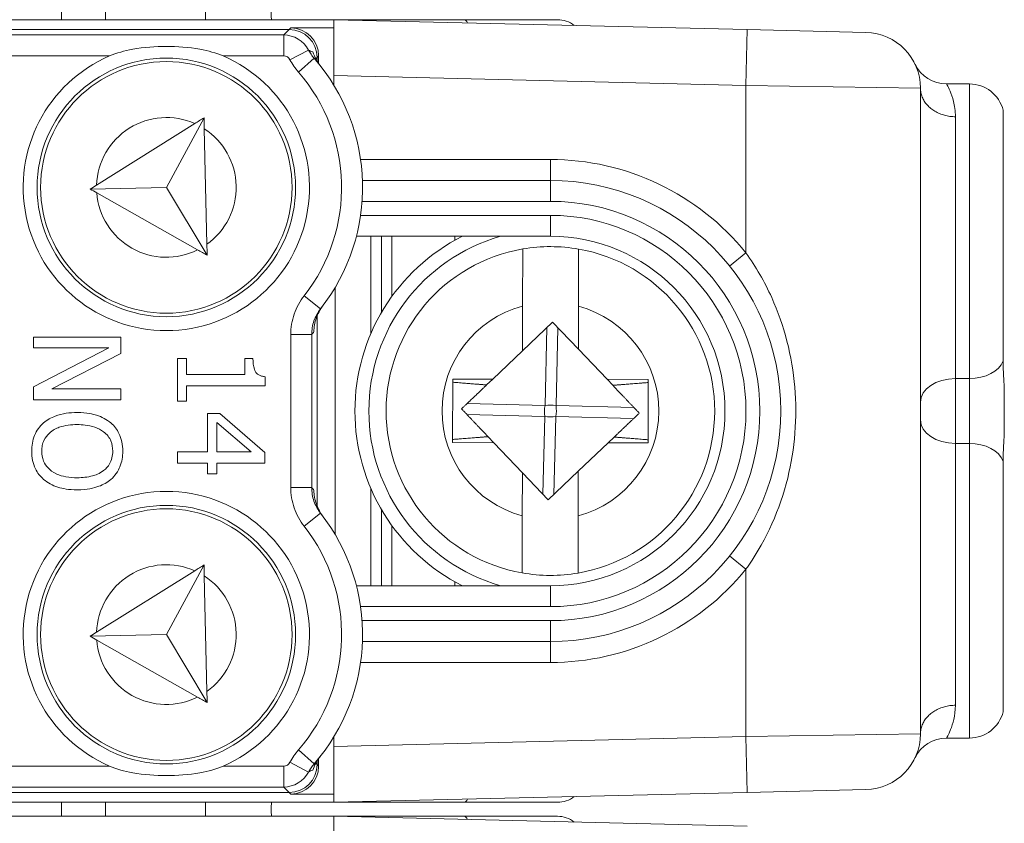
# Model space of a CAD drawing. Units: inches. Extents: x 0.1 to 10.9, y 0.1 to 8.4.
# Drawn here: x 9.4 to 9.5, y 4.6 to 4.8 of the extents above; entities that cross this region are included whole.
import ezdxf

# ---------------------------------------------------------------- set-up
doc = ezdxf.new("R2010")
doc.units = ezdxf.units.IN
doc.header["$MEASUREMENT"] = 0
doc.layers.add('Visible (ANSI)', color=7, linetype='Continuous', lineweight=5)
doc.layers.add('Visible Narrow (ANSI)', color=7, linetype='Continuous', lineweight=5)

msp = doc.modelspace()

# ---------------------------------------------------------------- linework, layer by layer
at = {"layer": 'Visible (ANSI)'}
for p, q in [((9.407515624999967, 4.769671874999994), (9.407515624999967, 4.8456875)), ((9.443270312500024, 4.769671874999994), (9.156729687500023, 4.769671874999994)), ((9.46368924995044, 4.769671874999994), (9.443270312499987, 4.769671874999994)), ((9.443281250000023, 4.769671614583304), (9.443270312500024, 4.769671874999994)), ((9.443270312500044, 4.768373654545959), (9.443270312500024, 4.769671874999994)), ((9.443281250000052, 4.760919351120261), (9.443281250000046, 4.769671830827459)), ((9.508020770103744, 4.768130444808214), (9.443281250000046, 4.769671830827459)), ((9.46368924995044, 4.769671874999994), (9.478281249999975, 4.769671874999994)), ((9.436281683081424, 4.768140391747676), (9.163718316918676, 4.768140391747677)), ((9.443270312500044, 4.768373654545959), (9.436514945879699, 4.768373654545959)), ((9.443281250000046, 4.768373394129268), (9.443270312500044, 4.768373654545959)), ((9.508020770103744, 4.768130444808214), (9.526614520103738, 4.767687745414561)), ((9.440889279546006, 4.762817544943481), (9.440889279546006, 4.76399932087965)), ((9.440656016747734, 4.763171327953733), (9.440656016747734, 4.763766058081368)), ((9.443281250000052, 4.760919351120261), (9.443281250000052, 4.759407471849677)), ((9.539231967446748, 4.759609374999994), (9.54281250000003, 4.759609374999994)), ((9.535156250000043, 4.657903525580768), (9.535156250000043, 4.758940224419221)), ((9.54810759441868, 4.716260075934575), (9.548107594418674, 4.755507812499994)), ((9.421482829818467, 4.753412487762501), (9.406099635576364, 4.743780640022762)), ((9.42293661793283, 4.754322745121458), (9.417060206935222, 4.743422526627668)), ((9.423382303092316, 4.734517211566187), (9.42297531259984, 4.752603216190689)), ((9.477187500000053, 4.744515624999995), (9.447746157090554, 4.744515624999995)), ((9.417060206935222, 4.743422526627668), (9.40509775535779, 4.74315333482419)), ((9.406126839696826, 4.742571732548001), (9.42192773483922, 4.73364162232075)), ((9.423420997759315, 4.732797682635398), (9.417060206935222, 4.743422526627668)), ((9.44679672736189, 4.735765624999995), (9.477187500000053, 4.735765624999995)), ((9.449078125000037, 4.720577271419255), (9.449078125000037, 4.735765624999995)), ((9.450718750000037, 4.723826286655021), (9.450718750000037, 4.735765624999995)), ((9.452359375000038, 4.735765624999995), (9.452359375000038, 4.726351036552738)), ((9.462203125000038, 4.735130658777236), (9.462203125000038, 4.735765624999995)), ((9.47284122919839, 4.72483578518095), (9.472857450660642, 4.733784495842947)), ((9.481609470988523, 4.733768630924215), (9.481593249526274, 4.724819920262218)), ((9.443500000000038, 4.727801149022046), (9.443500000000038, 4.689042600977943)), ((9.472828592471288, 4.717864624825648), (9.47284122919839, 4.724835785180951)), ((9.481593249526274, 4.724819920262218), (9.481581035014383, 4.71808167860015)), ((9.440656016747734, 4.693523454912607), (9.440656016747734, 4.723320295087379)), ((9.477525917714498, 4.722338925749903), (9.472828592471284, 4.717864624825648)), ((9.48158103501438, 4.71808167860015), (9.477525917714498, 4.722338925749903)), ((9.409921635200226, 4.719984701828326), (9.396228230170944, 4.719984701828326)), ((9.396228230170944, 4.719984701828326), (9.396228230170944, 4.718286897152896)), ((9.409921635200226, 4.717399156146134), (9.409921635200226, 4.719984701828326)), ((9.408035185560863, 4.718286897152896), (9.396228230170944, 4.712228064781754)), ((9.396228230170944, 4.718286897152896), (9.408035185560863, 4.718286897152896)), ((9.472828592471288, 4.717864624825648), (9.468156927588447, 4.713414765933443)), ((9.486057274939961, 4.713382317704879), (9.481581035014383, 4.71808167860015)), ((9.399080098155164, 4.711884065141633), (9.409921635200226, 4.717399156146134)), ((9.420172252038576, 4.716622382275396), (9.418774059952927, 4.716622382275396)), ((9.418774059952927, 4.716622382275396), (9.418774059952927, 4.709942131199521)), ((9.420172252038576, 4.714136707456464), (9.420172252038576, 4.716622382275396)), ((9.430603208868016, 4.716622382275396), (9.429349274695962, 4.716622382275396)), ((9.429349274695962, 4.716622382275396), (9.429349274695962, 4.714136707456464)), ((9.429349274695962, 4.714136707456464), (9.420172252038576, 4.714136707456464)), ((9.432511852032553, 4.71237232220553), (9.432511852032553, 4.713792707816346)), ((9.461884046142814, 4.713426136879876), (9.461866004173052, 4.703473127426486)), ((9.468156927588447, 4.713414765933443), (9.461884046142814, 4.713426136879876)), ((9.468156927588447, 4.713414765933443), (9.467195251707146, 4.712498749464124)), ((9.492508995827041, 4.713370622573504), (9.486057274939961, 4.713382317704879)), ((9.486951076648378, 4.71244396389309), (9.486057274939961, 4.713382317704879)), ((9.492490953857283, 4.703417613120112), (9.492508995827041, 4.713370622573504)), ((9.396228230170944, 4.712228064781754), (9.396228230170944, 4.710186260466205)), ((9.409921635200226, 4.711884065141633), (9.399080098155164, 4.711884065141633)), ((9.409921635200226, 4.710186260466205), (9.409921635200226, 4.711884065141633)), ((9.420172252038576, 4.709942131199521), (9.420172252038576, 4.71237232220553)), ((9.420172252038576, 4.71237232220553), (9.432511852032553, 4.71237232220553)), ((9.396228230170944, 4.710186260466205), (9.409921635200226, 4.710186260466205)), ((9.418774059952927, 4.709942131199521), (9.420172252038576, 4.709942131199521)), ((9.548281250000034, 4.705812587930091), (9.548281250000034, 4.711031162069898)), ((9.425409923978464, 4.708055681560154), (9.42347908728876, 4.708055681560154)), ((9.42347908728876, 4.708055681560154), (9.42347908728876, 4.702007945951597)), ((9.432467464982214, 4.701930268613506), (9.425409923978464, 4.708055681560154)), ((9.424954956712499, 4.702007945951597), (9.424954956712499, 4.706613102424169)), ((9.424954956712499, 4.706613102424169), (9.430303596278234, 4.702007945951597)), ((9.467423923351713, 4.7043997861069), (9.468317725060134, 4.703461432295109)), ((9.486218072411647, 4.703428984066547), (9.487179748292943, 4.704345000535865)), ((9.461866004173052, 4.703473127426486), (9.468317725060134, 4.703461432295109)), ((9.468317725060134, 4.703461432295109), (9.472793964985712, 4.698762071399841)), ((9.48154640752881, 4.698979125174341), (9.486218072411647, 4.703428984066547)), ((9.486218072411647, 4.703428984066547), (9.492490953857283, 4.703417613120112)), ((9.42347908728876, 4.702007945951597), (9.418774059952927, 4.702007945951597)), ((9.418774059952927, 4.702007945951597), (9.418774059952927, 4.70024356070066)), ((9.430303596278234, 4.702007945951597), (9.424954956712499, 4.702007945951597)), ((9.432467464982214, 4.70024356070066), (9.432467464982214, 4.701930268613506)), ((9.418774059952927, 4.70024356070066), (9.42347908728876, 4.70024356070066)), ((9.42347908728876, 4.70024356070066), (9.42347908728876, 4.698612336600738)), ((9.424954956712499, 4.698612336600738), (9.424954956712499, 4.70024356070066)), ((9.424954956712499, 4.70024356070066), (9.432467464982214, 4.70024356070066)), ((9.548107594418674, 4.661335937499996), (9.54810759441868, 4.700583674065414)), ((9.42347908728876, 4.698612336600738), (9.424954956712499, 4.698612336600738)), ((9.472781750473821, 4.692023829737771), (9.472793964985712, 4.698762071399841)), ((9.47279396498571, 4.698762071399841), (9.476849082285591, 4.694504824250087)), ((9.476849082285591, 4.694504824250087), (9.481546407528805, 4.698979125174341)), ((9.48154640752881, 4.698979125174341), (9.481533770801702, 4.69200796481904)), ((9.449078125000037, 4.681078124999995), (9.449078125000037, 4.696266478580736)), ((9.450718750000037, 4.681078124999995), (9.450718750000037, 4.693017463344969)), ((9.472765529011564, 4.683075119075773), (9.472781750473821, 4.692023829737771)), ((9.481533770801702, 4.69200796481904), (9.481517549339449, 4.683059254157043)), ((9.452359375000038, 4.690492713447253), (9.452359375000038, 4.681078124999995)), ((9.42293661793283, 4.684322745121456), (9.417060206935222, 4.673422526627668)), ((9.421482829818467, 4.683412487762502), (9.406099635576364, 4.673780640022762)), ((9.423382303092316, 4.664517211566188), (9.42297531259984, 4.682603216190688)), ((9.477187500000053, 4.681078124999995), (9.44679672736189, 4.681078124999995)), ((9.462203125000038, 4.681078124999995), (9.462203125000038, 4.681713091222754)), ((9.417060206935222, 4.673422526627668), (9.40509775535779, 4.673153334824193)), ((9.423420997759315, 4.662797682635398), (9.417060206935222, 4.673422526627668)), ((9.406126839696826, 4.672571732548002), (9.42192773483922, 4.663641622320749)), ((9.447746157090554, 4.672328124999995), (9.477187500000053, 4.672328124999995)), ((9.443281250000052, 4.657436278150311), (9.443281250000052, 4.65592439887973)), ((9.443281250000046, 4.647171919172532), (9.443281250000052, 4.65592439887973)), ((9.539231967446748, 4.657234374999995), (9.542812500000032, 4.657234374999995)), ((9.440656016747734, 4.65307769191862), (9.440656016747734, 4.653672422046255)), ((9.440889279546006, 4.652844429120341), (9.440889279546006, 4.654026205056508)), ((9.163718316918676, 4.648703358252313), (9.436281683081424, 4.648703358252311)), ((9.436514945879699, 4.648470095454031), (9.443270312500044, 4.648470095454031)), ((9.443281250000046, 4.648470355870719), (9.443270312500044, 4.648470095454031)), ((9.443270312500024, 4.647171874999995), (9.443270312500044, 4.648470095454031)), ((9.443281250000046, 4.647171919172532), (9.508020770103744, 4.648713305191775)), ((9.526614520103738, 4.649156004585427), (9.508020770103744, 4.648713305191775)), ((9.443270312500024, 4.647171874999995), (9.156729687500023, 4.647171874999995)), ((9.407515624999967, 4.644984374999995), (9.407515624999967, 4.647171874999996)), ((9.443270312499987, 4.647171874999995), (9.46368924995044, 4.647171874999995)), ((9.443281250000023, 4.647172135416686), (9.443270312500024, 4.647171874999995)), ((9.478281249999975, 4.647171874999995), (9.46368924995044, 4.647171874999995)), ((9.443270312500024, 4.644984374999995), (9.156729687500023, 4.644984374999995)), ((9.46368924995044, 4.644984374999995), (9.443270312499987, 4.644984374999995)), ((9.443281250000023, 4.644984114583304), (9.443270312500024, 4.644984374999995)), ((9.443270312500044, 4.643686154545958), (9.443270312500024, 4.644984374999995)), ((9.443281250000052, 4.63623185112026), (9.443281250000046, 4.644984330827458)), ((9.508020770103744, 4.643442944808215), (9.443281250000046, 4.644984330827458)), ((9.46368924995044, 4.644984374999995), (9.478281249999975, 4.644984374999995))]:
    msp.add_line(p, q, dxfattribs=at)
for centre, radius in [((9.417031250000067, 4.743421874999994), 0.020234375), ((9.417031250000061, 4.743421874999994), 0.0196875), ((9.417031250000067, 4.673421874999995), 0.020234375), ((9.417031250000061, 4.673421874999995), 0.0196875)]:
    msp.add_circle(centre, radius, dxfattribs=at)
for centre, radius, start, end in [((9.441098999999973, 4.770765625000001), 0.00765625, 123.3984999999913, 188.2132107017722), ((9.478281249999975, 4.765296874999995), 0.004375, 52.66254588760495, 90), ((9.526406250000038, 4.758940224419221), 0.00875, 0, 88.636100000002), ((9.417031250000068, 4.743421874999994), 0.022421875, 113.4008303489514, 66.59916965105258), ((9.417031250000067, 4.743421874999994), 0.0307343750000001, 321.8475803829642, 41.1123114158245), ((9.539231967446748, 4.765078124999995), 0.00546875, 205.5740037255627, 270), ((9.54281250000003, 4.754140624999995), 0.00546875, 14.47751218593315, 90), ((9.477187500000053, 4.708421874999995), 0.03609375, 270, 90), ((9.477187500000042, 4.708421874999995), 0.030625, 116.7655005767568, 243.2344994232437), ((9.477187500000053, 4.708421874999995), 0.02734375, 270, 90), ((9.477187500000042, 4.708421874999995), 0.0257295911997254, 99.68844803684173, 260.1038303501134), ((9.477187500000042, 4.708421874999995), 0.0257295911997254, 80.10383035011367, 99.68844803684173), ((9.477187500000042, 4.708421874999995), 0.0257295911997254, 279.6884480368417, 80.10383035011336), ((9.417031250000067, 4.673421874999995), 0.022421875, 293.4008303489514, 246.5991696510526), ((9.417031250000067, 4.673421874999995), 0.030734375, 318.8876885841738, 38.15241961703582), ((9.477187500000042, 4.708421874999995), 0.0257295911997254, 260.1038303501137, 279.6884480368417), ((9.54281250000003, 4.662703124999994), 0.00546875, 270, 345.5224878140668), ((9.526406250000038, 4.657903525580768), 0.00875, 271.363899999998, 0), ((9.539231967446748, 4.651765624999995), 0.00546875, 90, 154.4259962744373), ((9.441098999999973, 4.646078124999999), 0.0076562499999999, 171.7867892983031, 188.2132107017722), ((9.478281249999975, 4.651546874999994), 0.0043749999999999, 270, 307.337454112395), ((9.478281249999975, 4.640609374999995), 0.004375, 52.66254588760495, 90)]:
    msp.add_arc(centre, radius, start, end, dxfattribs=at)
for centre, major_axis, start_param, end_param in [((9.43628035031254, 4.763764725312486), (0.0030945345776169, 0.0030945345776169), 5.497939437029629, 7.068431177329228), ((9.436513613110815, 4.763997988110766), (0.0030945345776169, 0.0030945345776169), 5.497939437029629, 7.068431177329228), ((9.43628035031254, 4.653079024687504), (0.0030945345776169, -0.0030945345776169), 5.497939437029947, 7.068431177329546), ((9.436513613110815, 4.652845761889222), (0.0030945345776169, -0.0030945345776169), 5.497939437029946, 7.068431177329542)]:
    msp.add_ellipse(centre, major_axis=major_axis, ratio=0.9996954598818875, start_param=start_param, end_param=end_param, dxfattribs=at)
for points, knots in [([(9.408126151420843, 4.763999525444347), (9.409250990270568, 4.764486306035242), (9.410484817363018, 4.764809585342176), (9.413521130282424, 4.765360110922042), (9.41534997943699, 4.765487149673795), (9.418712520563142, 4.765487149673795), (9.420541369717707, 4.765360110922042), (9.423577682637111, 4.764809585342176), (9.424811509729563, 4.764486306035242), (9.425936348579288, 4.763999525444347)], [0.1824808823676442, 0.1824808823676442, 0.1824808823676442, 0.1824808823676442, 0.2249393643675844, 0.2249393643675844, 0.2835052235248732, 0.2835052235248732, 0.342071082682162, 0.342071082682162, 0.3845295646821023, 0.3845295646821023, 0.3845295646821023, 0.3845295646821023]), ([(9.441114491414009, 4.762516358225211), (9.440905174271084, 4.762780363028361), (9.440722012111488, 4.763052913519516), (9.440299712769463, 4.763780313950292), (9.440108326505692, 4.76422607819109), (9.439968551370633, 4.764634128844846)], [0, 0, 0, 0, 0.0117362184533943, 0.0117362184533943, 0.0310362008784293, 0.0310362008784293, 0.0310362008784293, 0.0310362008784293]), ([(9.44014239475674, 4.720825614064418), (9.440159617618, 4.721548923304769), (9.440285606490338, 4.722270835146645), (9.440630770608523, 4.723278722681019), (9.440771055361976, 4.723614705033821), (9.44103511404158, 4.724112908652361), (9.441125207531806, 4.724268456999178), (9.441319331060264, 4.724573089251888), (9.441421277765912, 4.724719979210971), (9.441530223418988, 4.724863801068167)], [0, 0, 0, 0, 0.0426210542872832, 0.0426210542872832, 0.0620286195041244, 0.0620286195041244, 0.0707590874586294, 0.0707590874586294, 0.0791518554209105, 0.0791518554209105, 0.0791518554209105, 0.0791518554209105]), ([(9.432511852032553, 4.713792707816346), (9.432326790684613, 4.713807512724181), (9.432139451733072, 4.713835721458448), (9.431805260416827, 4.713925421869388), (9.431653703880741, 4.713982539372624), (9.431361900368012, 4.714145265289204), (9.431227628010012, 4.714252317070496), (9.431052839860884, 4.714463227502476), (9.430927088455547, 4.714633214435666), (9.430654414552084, 4.715438483754788), (9.430603208868016, 4.716037336749358), (9.430603208868016, 4.716622382275396)], [-0.1048980681949266, -0.1048980681949266, -0.1048980681949266, -0.1048980681949266, -0.0795754685060572, -0.0795754685060572, -0.0577188095067426, -0.0577188095067426, -0.0340305744473931, -0.0340305744473931, -0.0203796430098249, -0.0203796430098249, 0, 0, 0, 0]), ([(9.548107594418674, 4.716260075934575), (9.548107594418674, 4.71450852782396), (9.548222239083133, 4.713138067281157), (9.548270888200383, 4.711838368409646), (9.548280752491578, 4.711450823136093), (9.548281243894117, 4.711050909521353), (9.548281250000038, 4.711041036822474), (9.548281250000038, 4.711031162069898)], [0.0322914879914898, 0.0322914879914898, 0.0322914879914898, 0.0322914879914898, 0.1305354582129245, 0.1305354582129245, 0.1716074730308361, 0.1716074730308361, 0.1726468595332144, 0.1726468595332144, 0.1726468595332144, 0.1726468595332144]), ([(9.403074932685588, 4.708188843200994), (9.401907242718403, 4.708188843200994), (9.40073167003912, 4.708037272071398), (9.398970326398867, 4.707372227379007), (9.39834509895622, 4.707026157191041), (9.397803970457945, 4.70655761910107)], [-0.0655932075428434, -0.0655932075428434, -0.0655932075428434, -0.0655932075428434, -0.0249338549946546, -0.0249338549946546, 0, 0, 0, 0]), ([(9.408356991675811, 4.706546522338486), (9.407692893537016, 4.707101239607363), (9.406926858016776, 4.70749325680669), (9.405597161320923, 4.707927098525252), (9.404629497888155, 4.708188843200994), (9.403074932685588, 4.708188843200994)], [-0.1419710704617574, -0.1419710704617574, -0.1419710704617574, -0.1419710704617574, -0.0541521684277903, -0.0541521684277903, 0, 0, 0, 0]), ([(9.397803970457945, 4.70655761910107), (9.397497778211124, 4.706288317486396), (9.397223489959671, 4.705989477194513), (9.396757012774996, 4.705341926139128), (9.3965596689417, 4.704993688112217), (9.396071511402273, 4.703823797223183), (9.395939714343749, 4.702987819996963), (9.395939714343749, 4.702141107592436)], [-0.0594555170289049, -0.0594555170289049, -0.0594555170289049, -0.0594555170289049, -0.044147147907447, -0.044147147907447, -0.0294946218171036, -0.0294946218171036, 0, 0, 0, 0]), ([(9.397515454630748, 4.702130010829852), (9.397515454630748, 4.702431015267191), (9.397542469834931, 4.702731265588613), (9.397661649265586, 4.703303151544059), (9.397748915904003, 4.703570951894373), (9.398075092672958, 4.704266302916636), (9.398365216803509, 4.704645009037662), (9.399207331498584, 4.705409337311929), (9.399742742586035, 4.705686654412262), (9.401146419867146, 4.706188527589736), (9.40213671155306, 4.706291296799042), (9.403074932685588, 4.706291296799042)], [-0.0832102092674562, -0.0832102092674562, -0.0832102092674562, -0.0832102092674562, -0.0743746248712561, -0.0743746248712561, -0.0660635424085074, -0.0660635424085074, -0.0518308322969489, -0.0518308322969489, -0.032682262993617, -0.032682262993617, 0, 0, 0, 0]), ([(9.403074932685588, 4.706291296799042), (9.403790322992435, 4.706291296799042), (9.40482447629254, 4.706228990472871), (9.406321562969909, 4.705724613070909), (9.406799721856302, 4.705492759657242), (9.407214025129608, 4.705170523778006)], [-0.0550524645893453, -0.0550524645893453, -0.0550524645893453, -0.0550524645893453, -0.0182832939173249, -0.0182832939173249, 0, 0, 0, 0]), ([(9.410210151027426, 4.702141107592436), (9.410210151027426, 4.702632701702001), (9.410165004550047, 4.703123248011571), (9.409964224269274, 4.704055725431386), (9.409817507931148, 4.70448885584282), (9.409307176072812, 4.705534327568594), (9.40888623210882, 4.706081823421699), (9.408356991675811, 4.706546522338486)], [-0.0575343782963805, -0.0575343782963805, -0.0575343782963805, -0.0575343782963805, -0.0405254571717223, -0.0405254571717223, -0.0245338376098373, -0.0245338376098373, 0, 0, 0, 0]), ([(9.548281250000038, 4.705812587930091), (9.548281250000038, 4.705802718462908), (9.54828124390065, 4.705792851048292), (9.548280800325438, 4.705431668212883), (9.548272750936246, 4.70508242477666), (9.548226198271763, 4.703748227067718), (9.548107594418674, 4.702348486685098), (9.548107594418674, 4.700583674065414)], [-0.0004181497246424, -0.0004181497246424, -0.0004181497246424, -0.0004181497246424, 0, 0, 0.0148908835364126, 0.0148908835364126, 0.0574651766615088, 0.0574651766615088, 0.0574651766615088, 0.0574651766615088]), ([(9.407214025129608, 4.705170523778006), (9.407466665469906, 4.704975301696867), (9.407697471800564, 4.704754321894371), (9.408119625924096, 4.704218093557702), (9.408257087198457, 4.703950183011351), (9.408555269525827, 4.703224972972153), (9.408634410740424, 4.702676999122146), (9.408634410740424, 4.702130010829852)], [-0.0345513286158275, -0.0345513286158275, -0.0345513286158275, -0.0345513286158275, -0.0273006053484906, -0.0273006053484906, -0.019053946456157, -0.019053946456157, 0, 0, 0, 0]), ([(9.395939714343749, 4.702141107592436), (9.395939714343749, 4.701652548683608), (9.395984890779015, 4.701165862726593), (9.396181952557926, 4.700241363461695), (9.396328036932985, 4.699796052520962), (9.396838890549057, 4.698743821886829), (9.39727173871331, 4.698194940416269), (9.397803970457945, 4.697724596083801)], [-0.0578640521223737, -0.0578640521223737, -0.0578640521223737, -0.0578640521223737, -0.0407442679215036, -0.0407442679215036, -0.0247420165826391, -0.0247420165826391, 0, 0, 0, 0]), ([(9.403074932685588, 4.697979821623246), (9.402486846691511, 4.697979821623246), (9.40188646195898, 4.698020000716976), (9.400812768356808, 4.698212814772443), (9.400322123790668, 4.698350248190021), (9.3992056223042, 4.698852566815186), (9.398803667392542, 4.699202557442911), (9.398229160271637, 4.699788072444674), (9.397976056437107, 4.700163396275748), (9.397599145843653, 4.701079457628488), (9.397515454630748, 4.701600214797268), (9.397515454630748, 4.702130010829852)], [-0.0659643858558479, -0.0659643858558479, -0.0659643858558479, -0.0659643858558479, -0.0557498956746152, -0.0557498956746152, -0.0470249760193718, -0.0470249760193718, -0.0345002114815982, -0.0345002114815982, -0.0184550663692935, -0.0184550663692935, 0, 0, 0, 0]), ([(9.408634410740424, 4.702130010829852), (9.408634410740424, 4.701773154724084), (9.40859717120035, 4.701417863799472), (9.408430909991846, 4.700747411453566), (9.408308890517144, 4.700434876104498), (9.407905201675439, 4.699733875351847), (9.407590546875062, 4.699388869105643), (9.407214025129608, 4.69910059464428)], [-0.0406402988557336, -0.0406402988557336, -0.0406402988557336, -0.0406402988557336, -0.028177767801721, -0.028177767801721, -0.0165186074369867, -0.0165186074369867, 0, 0, 0, 0]), ([(9.408356991675811, 4.697724596083801), (9.408659566551897, 4.697992700404381), (9.408927642958062, 4.698291719717075), (9.4094488275345, 4.699028621200605), (9.409638746241653, 4.699420456760339), (9.41007860607999, 4.700477373763461), (9.410210151027426, 4.701303098350495), (9.410210151027426, 4.702141107592436)], [-0.0485327245668661, -0.0485327245668661, -0.0485327245668661, -0.0485327245668661, -0.0398697819942412, -0.0398697819942412, -0.0291914533649582, -0.0291914533649582, 0, 0, 0, 0]), ([(9.407214025129608, 4.69910059464428), (9.406588787618398, 4.698616539796891), (9.405876744803173, 4.698385876519332), (9.404704631286853, 4.698057188602058), (9.40387676255098, 4.697979821623246), (9.403074932685588, 4.697979821623246)], [-0.0423662005905625, -0.0423662005905625, -0.0423662005905625, -0.0423662005905625, -0.027931170625347, -0.027931170625347, 0, 0, 0, 0]), ([(9.397803970457945, 4.697724596083801), (9.398116041969242, 4.697450582073881), (9.398458151873172, 4.697217429306834), (9.399217664700828, 4.696806881832425), (9.399634543243675, 4.69663769293373), (9.400769407925203, 4.696282755831688), (9.401749581938718, 4.696082275221296), (9.403074932685588, 4.696082275221296)], [-0.0999531056389536, -0.0999531056389536, -0.0999531056389536, -0.0999531056389536, -0.0740817349296808, -0.0740817349296808, -0.0461676465880751, -0.0461676465880751, 0, 0, 0, 0]), ([(9.403074932685588, 4.696082275221296), (9.404624277467537, 4.696082275221296), (9.405694047344863, 4.696349025561304), (9.407145730643906, 4.696891830163638), (9.407795294136733, 4.697245098184588), (9.408356991675811, 4.697724596083801)], [-0.0539984776727356, -0.0539984776727356, -0.0539984776727356, -0.0539984776727356, -0.0257260659742962, -0.0257260659742962, 0, 0, 0, 0]), ([(9.441530223418988, 4.691979948931821), (9.441327401949273, 4.692247698581579), (9.441151139242052, 4.692522997422491), (9.440802116083688, 4.693159490648974), (9.440651563401863, 4.693511157493153), (9.44029064852851, 4.694544786938415), (9.440159953125667, 4.695280736365488), (9.44014239475674, 4.69601813593557)], [0, 0, 0, 0, 0.011700712826814, 0.011700712826814, 0.0268234492923535, 0.0268234492923535, 0.0591179301101332, 0.0591179301101332, 0.0591179301101332, 0.0591179301101332]), ([(9.439968551370633, 4.652209621155144), (9.440087838685985, 4.652557860968991), (9.440244506143427, 4.652932951379643), (9.4405435871336, 4.653488747345311), (9.44064669274294, 4.653663274909171), (9.440870197947824, 4.65400406148862), (9.440987890243198, 4.654167713896938), (9.441114491414009, 4.654327391774778)], [0, 0, 0, 0, 0.0164917942091284, 0.0164917942091284, 0.0239291093313226, 0.0239291093313226, 0.0310323860815157, 0.0310323860815157, 0.0310323860815157, 0.0310323860815157]), ([(9.425936348579288, 4.652844224555641), (9.424811509729563, 4.652357443964747), (9.423577682637111, 4.652034164657813), (9.420541369717707, 4.651483639077948), (9.418712520563142, 4.651356600326195), (9.41534997943699, 4.651356600326195), (9.413521130282424, 4.651483639077948), (9.410484817363018, 4.652034164657813), (9.409250990270568, 4.652357443964747), (9.408126151420843, 4.652844224555641)], [0.1824808823676442, 0.1824808823676442, 0.1824808823676442, 0.1824808823676442, 0.2249393643675844, 0.2249393643675844, 0.2835052235248732, 0.2835052235248732, 0.342071082682162, 0.342071082682162, 0.3845295646821019, 0.3845295646821019, 0.3845295646821019, 0.3845295646821019])]:
    msp.add_open_spline(points, degree=3, knots=knots, dxfattribs=at)
for points in [[(9.422936617932836, 4.754322745121458), (9.422454621102668, 4.754020953438525), (9.421969905456583, 4.753717459428998), (9.421482829818467, 4.753412487762501)], [(9.42297531259984, 4.752603216190689), (9.422962348740986, 4.753179309282578), (9.422949447290364, 4.753752629052717), (9.422936617932836, 4.754322745121458)], [(9.406099635576364, 4.743780640022762), (9.405765284495134, 4.743571293468637), (9.405430487912671, 4.743361667973744), (9.405097755357797, 4.74315333482419)], [(9.405097755357797, 4.74315333482419), (9.405439522621945, 4.742960179986226), (9.405783409958364, 4.742765826957978), (9.406126839696826, 4.742571732548001)], [(9.423420997759319, 4.732797682635398), (9.423408168401794, 4.733367798704144), (9.423395266951172, 4.733941118474289), (9.423382303092316, 4.734517211566187)], [(9.42192773483922, 4.73364162232075), (9.42242803607466, 4.733358869657749), (9.422925913237039, 4.733077486995589), (9.423420997759319, 4.732797682635398)], [(9.422936617932836, 4.684322745121456), (9.422454621102668, 4.684020953438523), (9.421969905456583, 4.683717459429), (9.421482829818467, 4.683412487762502)], [(9.42297531259984, 4.682603216190688), (9.422962348740986, 4.683179309282579), (9.422949447290364, 4.683752629052716), (9.422936617932836, 4.684322745121456)], [(9.406099635576364, 4.673780640022762), (9.405765284495134, 4.673571293468637), (9.405430487912671, 4.673361667973744), (9.405097755357797, 4.673153334824193)], [(9.405097755357797, 4.673153334824193), (9.405439522621945, 4.672960179986226), (9.405783409958364, 4.672765826957978), (9.406126839696826, 4.672571732548002)], [(9.42192773483922, 4.663641622320749), (9.42242803607466, 4.663358869657749), (9.422925913237039, 4.663077486995589), (9.423420997759319, 4.662797682635398)], [(9.423420997759319, 4.662797682635398), (9.423408168401794, 4.663367798704144), (9.423395266951172, 4.663941118474291), (9.423382303092316, 4.664517211566188)]]:
    msp.add_open_spline(points, degree=3, dxfattribs=at)
for points, weights in [([(9.467195251707158, 4.712498749464123), (9.46506207419927, 4.712669152605127), (9.4618831466674, 4.712929933439039)], [2.490698279415456, 2.168565669305662, 1.810078583104541]), ([(9.463270449250137, 4.708760292714449), (9.46548133396209, 4.710866206824698), (9.467195251707146, 4.712498749464124)], [1.729539644014665, 1.90236950953109, 1.991809611232914]), ([(9.492508096351608, 4.71287441913267), (9.489152863852928, 4.712611417678711), (9.486951076648378, 4.712443963893091)], [1.810078583102663, 2.192514970047533, 2.53357718913021]), ([(9.486951076648271, 4.712443963893196), (9.488742645128537, 4.710563093565131), (9.491104550749954, 4.708083457285543)], [2.014493316039375, 1.925761963572415, 1.729539644014581]), ([(9.467423923351815, 4.704399786106792), (9.465632354871557, 4.706280656434858), (9.463270449250137, 4.708760292714448)], [2.014493316039319, 1.925761963572373, 1.729539644014546]), ([(9.491104550749952, 4.708083457285543), (9.488893666037997, 4.705977543175293), (9.487179748292943, 4.704345000535865)], [1.729539644014414, 1.90236950953076, 1.991809611232534]), ([(9.461866903648481, 4.70396933086732), (9.46522213614716, 4.704232332321278), (9.467423923351713, 4.7043997861069)], [1.810078583102455, 2.192514970047215, 2.533577189129798]), ([(9.492491853332712, 4.703913816560945), (9.489312925800837, 4.704174597394861), (9.487179748292943, 4.704345000535865)], [1.810078583102735, 2.168565669303816, 2.490698279413587])]:
    msp.add_rational_spline(points, weights, degree=2, dxfattribs=at)
at = {"layer": 'Visible Narrow (ANSI)'}
for p, q in [((9.400624999999957, 4.8456875), (9.400624999999957, 4.769671874999995)), ((9.423156249999973, 4.845687500000001), (9.423156249999973, 4.769671874999994)), ((9.43542156702784, 4.76728027569408), (9.38907151743964, 4.76728027569408)), ((9.436281683081424, 4.768140391747676), (9.43542156702784, 4.76728027569408)), ((9.43542156702784, 4.76728027569408), (9.43542156702784, 4.763999525444347)), ((9.436514945879699, 4.768373654545959), (9.436281683081424, 4.768140391747676)), ((9.507812500000046, 4.759382923812875), (9.508020770103744, 4.768130444808214)), ((9.38907151743964, 4.763999525444347), (9.408126151420843, 4.763999525444347)), ((9.425936348579288, 4.763999525444347), (9.43542156702784, 4.763999525444347)), ((9.439299541285278, 4.764928985314527), (9.436391147794348, 4.763411790051605)), ((9.440656016747733, 4.763766058081368), (9.440889279546006, 4.76399932087965)), ((9.440187208017695, 4.763630868416943), (9.437715041681297, 4.761473324635775)), ((9.440439142703754, 4.763549184037386), (9.440656016747734, 4.763766058081368)), ((9.443281250000052, 4.760919351120261), (9.507812500000046, 4.759382923812875)), ((9.507812500000046, 4.759382923812875), (9.507812500000046, 4.733170612341523)), ((9.535156250000039, 4.758940224419221), (9.507812500000046, 4.759382923812875)), ((9.542812500000037, 4.713500146028033), (9.54281250000003, 4.759609374999993)), ((9.540625000000038, 4.754487683124556), (9.540625000000038, 4.713500146028033)), ((9.47718750000005, 4.747796874999995), (9.447452643486224, 4.747796874999995)), ((9.477187500000053, 4.744515624999995), (9.47718750000005, 4.747796874999995)), ((9.477187500000053, 4.744515624999995), (9.477187500000053, 4.741234374999995)), ((9.447687679185307, 4.741234374999995), (9.477187500000053, 4.741234374999995)), ((9.477187500000053, 4.739046874999995), (9.447452643486226, 4.739046874999995)), ((9.477187500000053, 4.739046874999995), (9.477187500000053, 4.735765624999995)), ((9.505260416666715, 4.731108217563063), (9.507812500000046, 4.733170612341523)), ((9.441199845684851, 4.72443554335679), (9.438619568565484, 4.726462553852504)), ((9.476350603287905, 4.709300487350491), (9.476647305363999, 4.721502029037766)), ((9.478362814426635, 4.721460313399408), (9.47806611235054, 4.709258771712131)), ((9.43651515044442, 4.720377705652007), (9.43651515044442, 4.696466044347983)), ((9.439795900694149, 4.720377705652007), (9.43651515044442, 4.720377705652007)), ((9.43979590069415, 4.696466044347983), (9.43979590069415, 4.720377705652007)), ((9.540625000000038, 4.703343603971958), (9.540625000000038, 4.713500146028033)), ((9.540625000000038, 4.713500146028033), (9.542812500000037, 4.713500146028033)), ((9.542812500000037, 4.713500146028033), (9.542812500000037, 4.703343603971958)), ((9.464149061600631, 4.709597189426586), (9.476350603287905, 4.709300487350491)), ((9.47806611235054, 4.709258771712131), (9.490267654037817, 4.708962069636037)), ((9.476308887649546, 4.707584978287858), (9.464107345962272, 4.707881680363952)), ((9.476012185573452, 4.695383436600581), (9.476308887649546, 4.707584978287858)), ((9.478024396712179, 4.707543262649498), (9.477727694636087, 4.695341720962223)), ((9.490225938399456, 4.707246560573405), (9.478024396712179, 4.707543262649498)), ((9.540625000000038, 4.703343603971958), (9.540625000000038, 4.662356066878764)), ((9.540625000000038, 4.703343603971958), (9.542812500000037, 4.703343603971958)), ((9.54281250000003, 4.657234374999995), (9.542812500000037, 4.703343603971958)), ((9.439795900694149, 4.696466044347983), (9.43651515044442, 4.696466044347983)), ((9.441199845684855, 4.6924082066432), (9.438619568565484, 4.690381196147485)), ((9.505260416666715, 4.685735532436925), (9.507812500000046, 4.683673137658464)), ((9.507812499997707, 4.683673137651969), (9.507812500000046, 4.657460826187115)), ((9.477187500000053, 4.677796874999994), (9.477187500000053, 4.681078124999995)), ((9.447452643486226, 4.677796874999994), (9.477187500000053, 4.677796874999994)), ((9.477187500000053, 4.675609374999995), (9.447687679185307, 4.675609374999995)), ((9.477187500000053, 4.672328124999993), (9.477187500000053, 4.675609374999995)), ((9.477187500000053, 4.672328124999995), (9.47718750000005, 4.669046874999994)), ((9.447452643486224, 4.669046874999994), (9.47718750000005, 4.669046874999994)), ((9.507812500000046, 4.657460826187115), (9.443281250000052, 4.65592439887973)), ((9.507812500000046, 4.657460826187115), (9.535156250000039, 4.657903525580768)), ((9.507812500000046, 4.657460826187115), (9.508020770103744, 4.648713305191775)), ((9.440187208017697, 4.653212881583045), (9.437715041681297, 4.655370425364214)), ((9.408126151420843, 4.652844224555641), (9.38907151743964, 4.652844224555641)), ((9.43542156702784, 4.652844224555641), (9.425936348579288, 4.652844224555641)), ((9.43542156702784, 4.649563474305909), (9.43542156702784, 4.652844224555641)), ((9.439299541285274, 4.651914764685463), (9.436391147794348, 4.653431959948385)), ((9.440439142703754, 4.653294565962603), (9.440656016747734, 4.65307769191862)), ((9.440889279546006, 4.652844429120341), (9.440656016747733, 4.653077691918622)), ((9.38907151743964, 4.649563474305909), (9.43542156702784, 4.649563474305909)), ((9.43542156702784, 4.649563474305909), (9.436281683081424, 4.648703358252311)), ((9.436281683081424, 4.648703358252313), (9.436514945879699, 4.648470095454031)), ((9.400624999999957, 4.647171874999996), (9.400624999999957, 4.644984374999995)), ((9.423156249999973, 4.647171874999996), (9.423156249999973, 4.644984374999995))]:
    msp.add_line(p, q, dxfattribs=at)
for centre, radius, start, end in [((9.417031250000068, 4.743421874999994), 0.027453125, 321.8475803829638, 41.11231141582563), ((9.417031250000061, 4.743421874999994), 0.0109375, 65.98338238948713, 178.1202825587276), ((9.417031250000061, 4.743421874999994), 0.0109375, 305.4975196084025, 57.08070627125676), ((9.47718750000005, 4.708421874999995), 0.039375, 38.94244126898132, 90), ((9.417031250000061, 4.743421874999994), 0.0109375, 184.4579433209337, 296.5948434901664), ((9.477187500000053, 4.708421874999995), 0.0328125, 270, 90), ((9.477187500000053, 4.708421874999995), 0.030625, 270, 90), ((9.477187500000042, 4.708421874999995), 0.0284375, 105.9423686056301, 254.0576313943729), ((9.477187500000046, 4.708421874999995), 0.0169795911997254, 104.8310867046558, 254.9611916823005), ((9.477187500000046, 4.708421874999995), 0.0169795911997254, 284.8310867046558, 74.96119168230048), ((9.410469749501102, 4.743421874999994), 0.037296875, 321.8401238845359, 322.7100659904942), ((9.410469749501102, 4.673421874999995), 0.037296875, 37.28993400950584, 38.1598761154641), ((9.417031250000067, 4.673421874999995), 0.027453125, 318.8876885841755, 38.15241961703854), ((9.417031250000061, 4.673421874999995), 0.0109375, 65.98338238948713, 178.1202825587276), ((9.47718750000005, 4.708421874999995), 0.039375, 270, 321.0575587215239), ((9.417031250000061, 4.673421874999995), 0.0109375, 305.4975196084025, 57.08070627125676), ((9.417031250000061, 4.673421874999995), 0.0109375, 184.4579433209337, 296.5948434901664)]:
    msp.add_arc(centre, radius, start, end, dxfattribs=at)
for centre, major_axis, ratio, start_param, end_param in [((9.46368924995044, 4.765296874999995), (-1e-16, 0.004375), 0.2588190451028093, 5.801189875087642, 6.283185307179611), ((9.43542123383562, 4.762905608835549), (-0.0030935921676911, 0.0030935921676912), 0.99984775313418, 4.407903755885974, 5.497634850534351), ((9.435421233835623, 4.762905608835549), (0.0007736336444042, 0.0007736336444042), 0.9996954598818875, 5.978700082680862, 7.068431177329866), ((9.542812500000037, 4.717180052570089), (0.00546875, -1.4e-15), 0.6728971962616828, 4.712388980384867, 6.030505052037879), ((9.540625000000038, 4.709820239485976), (-0.00546875, 0), 0.6728971962616861, 4.7123889803852, 6.283185307179288), ((9.477187500000042, 4.708421874999995), (-5.31772135029e-05, -0.0021868535465285), 0.426401432711452, 4.309331905918559, 5.115446054850589), ((9.477187500000042, 4.708421874999995), (-0.0021868535465285, 5.31772135032e-05), 0.4264014327112188, 4.309331905919147, 5.115446054851083), ((9.477187500000042, 4.708421874999995), (5.31772135029e-05, 0.0021868535465285), 0.4264014327109111, 4.309331905918123, 5.115446054850702), ((9.477187500000042, 4.708421874999995), (0.0021868535465283, -5.31772135026e-05), 0.4264014327112275, 4.309331905918064, 5.115446054850002), ((9.540625000000038, 4.707023510514013), (-0.00546875, 0), 0.6728971962616846, 0, 1.570796326794388), ((9.542812500000037, 4.699663697429902), (0.00546875, 0), 0.6728971962616827, 0.2526802551423453, 1.570796326794383), ((9.43542123383562, 4.65393814116444), (0.0007736336444042, -0.0007736336444042), 0.9996954598818875, 5.497939437029306, 6.587670531679446), ((9.43542123383562, 4.65393814116444), (0.0030935921676911, 0.0030935921676912), 0.9998477531341798, 3.927143110235028, 5.016874204883405), ((9.46368924995044, 4.651546874999994), (-1e-16, -0.0043749999999999), 0.2588190451028029, 4e-14, 0.4819954320920802), ((9.46368924995044, 4.640609374999995), (-1e-16, 0.004375), 0.2588190451028094, 5.801189875087642, 6.283185307179611)]:
    msp.add_ellipse(centre, major_axis=major_axis, ratio=ratio, start_param=start_param, end_param=end_param, dxfattribs=at)
for points, knots in [([(9.440187208017697, 4.763630868416943), (9.440013972416534, 4.763829365997946), (9.439852189555255, 4.764038482129102), (9.439555953982003, 4.764472064189789), (9.439420808564908, 4.764697166748426), (9.439299541285274, 4.764928985314528)], [-0.0273046030354509, -0.0273046030354509, -0.0273046030354509, -0.0273046030354509, -0.0136056059258316, -0.0136056059258316, 0, 0, 0, 0]), ([(9.439968551370633, 4.764634128844846), (9.439862834793013, 4.764670939132106), (9.439750607210168, 4.764714404817974), (9.4395273112364, 4.764813151447166), (9.439420301246194, 4.764864375208628), (9.439299541285274, 4.764928985314528)], [-0.3691535332550097, -0.3691535332550097, -0.3691535332550097, -0.3691535332550097, -0.2272541006056769, -0.2272541006056769, -0.1124917286126016, -0.1124917286126016, -0.1124917286126016, -0.1124917286126016]), ([(9.436391147794346, 4.763411790051605), (9.436571795946248, 4.763065495858644), (9.436773248124975, 4.762729291205513), (9.437215061540043, 4.762081826615199), (9.43745645737664, 4.761769616844846), (9.437715041681297, 4.761473324635775)], [0, 0, 0, 0, 0.0136056059258316, 0.0136056059258316, 0.0273046030354509, 0.0273046030354509, 0.0273046030354509, 0.0273046030354509]), ([(9.540625000000038, 4.754487683124556), (9.540625000000041, 4.755400374099846), (9.54050174184274, 4.756193870218071), (9.540011294156848, 4.758187664246853), (9.539543403683357, 4.759044245877598), (9.539271290561178, 4.759542368910412), (9.539237529011414, 4.759608839909571), (9.53923940043793, 4.759608701816445)], [-0.8384605238828934, -0.8384605238828934, -0.8384605238828934, -0.8384605238828934, -0.7733410370699874, -0.7733410370699874, -0.6473650651906132, -0.6473650651906132, -0.6012252851535947, -0.6012252851535947, -0.6012252851535947, -0.6012252851535947]), ([(9.540625000000038, 4.754487679787112), (9.540481826296032, 4.754487680913217), (9.540338691513336, 4.754492260850951), (9.5400531782903, 4.754510555760361), (9.539910926050377, 4.754524263816738), (9.539628071988316, 4.754560738776367), (9.539487579253857, 4.754583491612407), (9.539209112079037, 4.754637922777691), (9.539071245034473, 4.754669580114592), (9.538798881589623, 4.754741631899294), (9.538664490231122, 4.75478199855905), (9.538399909727453, 4.754871226739957), (9.538269822622436, 4.754920053848683), (9.538014656286732, 4.755025908304391), (9.537889675465458, 4.755082894826728), (9.53764549648303, 4.755204722929316), (9.537526392493824, 4.755269517524403), (9.537294706309297, 4.755406568163106), (9.537182213467858, 4.755478771350718), (9.536964448503603, 4.755630199562776), (9.536859260365704, 4.755709366186252), (9.536656759215141, 4.755874238366379), (9.536559524300632, 4.75595988033716), (9.536373535450693, 4.756137179993543), (9.536284853245151, 4.756228769300398), (9.536116523378944, 4.756417403321698), (9.536036940637663, 4.756514375286094), (9.535887307564787, 4.756713180680841), (9.535817314941829, 4.756814937438374), (9.53568730119993, 4.757022688505201), (9.535627330223093, 4.757128602691619), (9.535517737390135, 4.757344018576112), (9.535468157800429, 4.757453437195241), (9.535379661552664, 4.757675189786843), (9.535340779024748, 4.757787438236506), (9.535273924970975, 4.758014160356746), (9.535245979228563, 4.758128546587927), (9.53520117954625, 4.758358840419544), (9.535184342884142, 4.758474659203089), (9.535161873778227, 4.758707104908028), (9.535156250000037, 4.758823642182623), (9.535156250000037, 4.758940224419221)], [-0.0997589481412254, -0.0997589481412254, -0.0997589481412254, -0.0997589481412254, -0.0947704642019956, -0.0947704642019956, -0.0897825450334676, -0.0897825450334676, -0.0847946258649449, -0.0847946258649449, -0.0798067066964179, -0.0798067066964179, -0.0748187875278882, -0.0748187875278882, -0.0698308683593637, -0.0698308683593637, -0.0648429491908396, -0.0648429491908396, -0.0598550300223134, -0.0598550300223134, -0.0548671108537875, -0.0548671108537875, -0.0498791916852608, -0.0498791916852608, -0.0448912725167357, -0.0448912725167357, -0.0399033533482112, -0.0399033533482112, -0.0349154341796833, -0.0349154341796833, -0.0299275150111572, -0.0299275150111572, -0.0249395958426306, -0.0249395958426306, -0.0199516766741047, -0.0199516766741047, -0.0149637575055788, -0.0149637575055788, -0.0099758383370529, -0.0099758383370529, -0.0049879191685265, -0.0049879191685265, 0, 0, 0, 0]), ([(9.507812499996167, 4.683673137653081), (9.507962878868195, 4.683881552136518), (9.508111269347992, 4.684091562069292), (9.511048419218138, 4.688336588225593), (9.513135255848958, 4.69299656727861), (9.51549095213971, 4.702532671734385), (9.515870476382718, 4.707388713474166), (9.515056450071471, 4.716996234084541), (9.513807963913466, 4.721831230980455), (9.510732518100953, 4.728649971277913), (9.509371732508255, 4.731009626336731), (9.507812500000046, 4.733170612341523)], [-1.264147035693327, -1.264147035693327, -1.264147035693327, -1.264147035693327, -1.254820748974021, -1.254820748974021, -1.077064995659134, -1.077064995659134, -0.910692241922745, -0.910692241922745, -0.74076281909346, -0.74076281909346, -0.6439788712020487, -0.6439788712020487, -0.6439788712020487, -0.6439788712020487]), ([(9.438619568565484, 4.726462553852504), (9.437947449021133, 4.72560698123192), (9.437411944670451, 4.724625494231292), (9.436700535610774, 4.722568815386014), (9.43651515044442, 4.721465945606536), (9.43651515044442, 4.720377705652007)], [2e-16, 2e-16, 2e-16, 2e-16, 0.0378997859565569, 0.0378997859565569, 0.0758078474583218, 0.0758078474583218, 0.0758078474583218, 0.0758078474583218]), ([(9.43979590069415, 4.720377705652007), (9.439796041232185, 4.721103377804593), (9.439919792599976, 4.721838829551409), (9.440394403175112, 4.723210378809596), (9.440751587224767, 4.723864934052804), (9.441199845684855, 4.72443554335679)], [-0.0758078474583218, -0.0758078474583218, -0.0758078474583218, -0.0758078474583218, -0.0378997859565569, -0.0378997859565569, -2e-16, -2e-16, -2e-16, -2e-16]), ([(9.43651515044442, 4.696466044347983), (9.43651515044442, 4.695377891632969), (9.436700505084149, 4.694275112559735), (9.437411858732718, 4.692218414547705), (9.437947395127981, 4.691236837371201), (9.438619568565484, 4.690381196147485)], [0, 0, 0, 0, 0.0379050225755441, 0.0379050225755441, 0.0758078474840153, 0.0758078474840153, 0.0758078474840153, 0.0758078474840153]), ([(9.441199845684855, 4.692408206643199), (9.440751551281664, 4.692978861700853), (9.44039434585405, 4.693633477080276), (9.439919772222812, 4.695005039112277), (9.43979604122092, 4.695740430369411), (9.43979590069415, 4.696466044347983)], [-0.0758078474840153, -0.0758078474840153, -0.0758078474840153, -0.0758078474840153, -0.0379050225755441, -0.0379050225755441, 0, 0, 0, 0]), ([(9.540625000000034, 4.662356072952211), (9.54048186384638, 4.662356070902373), (9.54033872889552, 4.662351491544387), (9.5400531782903, 4.662333194239629), (9.539910926050377, 4.662319486183251), (9.539628071988316, 4.662283011223621), (9.539487579253857, 4.662260258387583), (9.539209112079037, 4.662205827222298), (9.539071245034473, 4.662174169885396), (9.538798881589623, 4.662102118100696), (9.538664490231122, 4.662061751440941), (9.538399909727453, 4.661972523260033), (9.538269822622436, 4.661923696151306), (9.538014656286732, 4.661817841695597), (9.537889675465458, 4.661760855173262), (9.53764549648303, 4.661639027070672), (9.537526392493824, 4.661574232475587), (9.537294706309297, 4.661437181836883), (9.537182213467858, 4.661364978649271), (9.536964448503603, 4.661213550437214), (9.536859260365704, 4.661134383813737), (9.536656759215141, 4.660969511633609), (9.536559524300632, 4.660883869662829), (9.536373535450693, 4.660706570006447), (9.536284853245151, 4.660614980699591), (9.536116523378944, 4.660426346678292), (9.536036940637663, 4.660329374713894), (9.535887307564787, 4.660130569319148), (9.535817314941829, 4.660028812561614), (9.53568730119993, 4.659821061494788), (9.535627330223093, 4.659715147308371), (9.535517737390135, 4.659499731423875), (9.535468157800429, 4.659390312804749), (9.535379661552664, 4.659168560213148), (9.535340779024748, 4.659056311763483), (9.535273924970975, 4.658829589643244), (9.535245979228563, 4.658715203412064), (9.53520117954625, 4.658484909580447), (9.535184342884142, 4.658369090796901), (9.535161873778227, 4.658136645091961), (9.535156250000037, 4.658020107817366), (9.535156250000037, 4.657903525580768)], [-0.0997602543494637, -0.0997602543494637, -0.0997602543494637, -0.0997602543494637, -0.0947704642020004, -0.0947704642020004, -0.0897825450334722, -0.0897825450334722, -0.0847946258649473, -0.0847946258649473, -0.0798067066964174, -0.0798067066964174, -0.0748187875278912, -0.0748187875278912, -0.0698308683593667, -0.0698308683593667, -0.0648429491908395, -0.0648429491908395, -0.0598550300223133, -0.0598550300223133, -0.0548671108537891, -0.0548671108537891, -0.0498791916852615, -0.0498791916852615, -0.0448912725167342, -0.0448912725167342, -0.0399033533482088, -0.0399033533482088, -0.034915434179682, -0.034915434179682, -0.0299275150111556, -0.0299275150111556, -0.0249395958426287, -0.0249395958426287, -0.0199516766741011, -0.0199516766741011, -0.0149637575055762, -0.0149637575055762, -0.0099758383370513, -0.0099758383370513, -0.004987919168526, -0.004987919168526, 0, 0, 0, 0]), ([(9.539234981262078, 4.657234770766076), (9.539244969292175, 4.657236074367006), (9.539521424094216, 4.657682699151733), (9.540223993189416, 4.659413195770087), (9.540625000000606, 4.660704951961156), (9.540625000000038, 4.662356066878764)], [0.6025699571587562, 0.6025699571587562, 0.6025699571587562, 0.6025699571587562, 0.7216806086237005, 0.7216806086237005, 0.8404633017410214, 0.8404633017410214, 0.8404633017410214, 0.8404633017410214]), ([(9.437715041681297, 4.655370425364214), (9.437456496961328, 4.655074178512244), (9.437215135497677, 4.654762019067653), (9.436773310297438, 4.654114562517747), (9.436571823790745, 4.653778307517963), (9.436391147794348, 4.653431959948385)], [0, 0, 0, 0, 0.013696900035266, 0.013696900035266, 0.0273046030831219, 0.0273046030831219, 0.0273046030831219, 0.0273046030831219]), ([(9.439299541285274, 4.651914764685463), (9.439420827256633, 4.652146618983293), (9.439555995690704, 4.652371755257136), (9.439852239121528, 4.652805331958638), (9.44001399893584, 4.653014414388516), (9.440187208017695, 4.653212881583044)], [-0.0273046030831219, -0.0273046030831219, -0.0273046030831219, -0.0273046030831219, -0.013696900035266, -0.013696900035266, 0, 0, 0, 0]), ([(9.439299541285274, 4.651914764685463), (9.439420301246194, 4.651979374791361), (9.4395273112364, 4.652030598552824), (9.439750607210168, 4.652129345182014), (9.439862834793013, 4.652172810867883), (9.439968551370633, 4.652209621155144)], [-0.6516213000491601, -0.6516213000491601, -0.6516213000491601, -0.6516213000491601, -0.536858928056128, -0.536858928056128, -0.3949594954067949, -0.3949594954067949, -0.3949594954067949, -0.3949594954067949])]:
    msp.add_open_spline(points, degree=3, knots=knots, dxfattribs=at)

doc.saveas('drawing.dxf')
